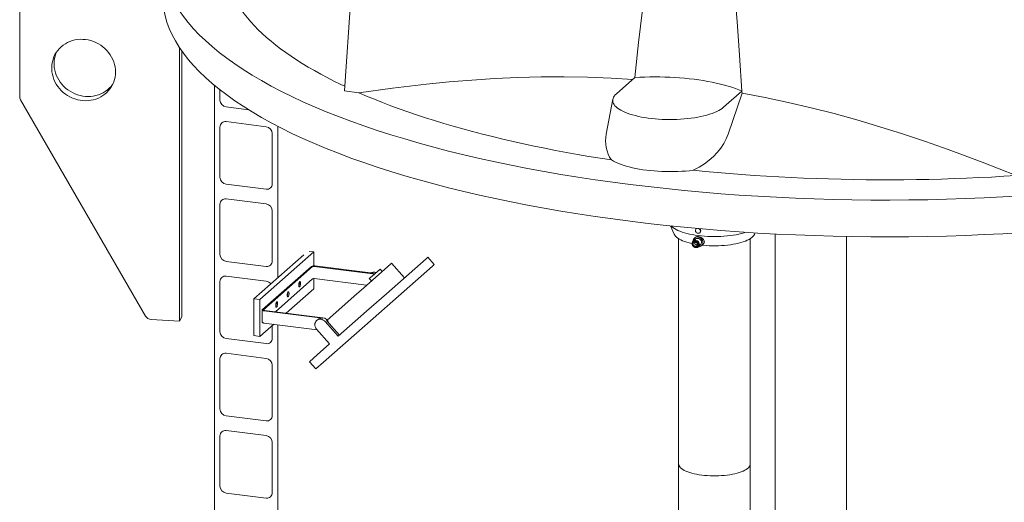
# Model space of a CAD drawing. Units: millimetres. Extents: x 134 to 8867, y 169 to 12300.
# Drawn here: x 5102 to 6616, y 9271 to 10014 of the extents above; entities that cross this region are included whole.
import ezdxf

# ---------------------------------------------------------------- set-up
doc = ezdxf.new("R2010")
doc.units = ezdxf.units.MM
doc.header["$LTSCALE"] = 30
doc.linetypes.add('SLD-Solid', pattern=[0])

msp = doc.modelspace()

# ---------------------------------------------------------------- linework, layer by layer
at = {"color": 7, "linetype": 'SLD-Solid', "lineweight": 18}
for p, q in [((5600.8237288, 9904.0734435), (5646.3122532, 10545.7925485)), ((5101.5734457, 10027.2866478), (5101.5734457, 9895.293382)), ((5347.2227464, 9549.8311238), (5347.2227464, 9970.9522197)), ((5350.9377289, 9556.3817719), (5350.9377289, 9965.5053391)), ((6019.2169475, 9899.7717442), (6047.5012186, 9924.7161254)), ((5401.1701109, 8804.0426423), (5401.1701109, 9912.5182448)), ((5409.58884, 9905.710641), (5409.58884, 9890.0408071)), ((5623.0442026, 9901.2739268), (5600.8237288, 9904.0734435)), ((6212.2582536, 9903.9586901), (6183.9739822, 9879.0143089)), ((6212.2582536, 9903.9586901), (6212.7399531, 9900.7346461)), ((5102.8842648, 9890.5060765), (5295.2582529, 9557.8289447)), ((6013.7004225, 9891.2230745), (6003.6232541, 9837.4459072)), ((6191.0800266, 9837.500066), (6212.7399531, 9900.7346461)), ((5418.9429835, 9879.4342054), (5453.6350562, 9875.0634151)), ((5480.6803304, 9849.0286138), (5418.9429835, 9856.8067884)), ((5409.58884, 9848.5572093), (5409.58884, 9771.2468679)), ((5498.4532029, 9849.6997043), (5498.4532029, 9616.7440362)), ((5490.0344738, 9761.1116707), (5490.0344738, 9838.4220121)), ((5418.9429835, 9760.6402662), (5480.6803304, 9752.8620916)), ((5480.6803304, 9730.2346746), (5418.9429835, 9738.0128492)), ((5409.58884, 9729.7632701), (5409.58884, 9652.4529287)), ((5490.0344738, 9642.3177315), (5490.0344738, 9719.6280729)), ((6102.2440759, 9696.461601), (6108.0818097, 9683.4891835)), ((6142.5364388, 9692.3022175), (6141.9433819, 9691.7791905)), ((6114.8902978, 9676.6844001), (6114.8902978, 9330.1978674)), ((6140.4310376, 9676.1415321), (6137.1070695, 9673.2100678)), ((6140.5607566, 9678.9226002), (6139.2976306, 9677.8086278)), ((6147.2348846, 9685.7791905), (6147.8279414, 9686.3022175)), ((6224.8902978, 9330.1978674), (6224.8902978, 9676.6844001)), ((6231.6987858, 9683.4891835), (6232.7008228, 9685.7158768)), ((6263.0473331, 9684.000404), (6263.0473331, 9236.5594057)), ((6373.0473331, 9211.1090349), (6373.0473331, 9680.157449)), ((6141.1338874, 9672.0947207), (6140.1292087, 9671.2086773)), ((6140.849649, 9672.1512446), (6140.8701997, 9671.86217)), ((6143.4363978, 9667.4586773), (6144.4410766, 9668.3447207)), ((6144.1213391, 9669.0390495), (6143.9998466, 9669.804192)), ((6144.1773889, 9668.11217), (6144.4616273, 9668.0556462)), ((6145.0443234, 9664.2100678), (6148.3682915, 9667.1415321)), ((6149.8806359, 9665.8086278), (6152.824974, 9668.4052899)), ((5538.4413919, 9652.010304), (5461.5877513, 9584.2317639)), ((5554.0269415, 9656.3273764), (5470.9418948, 9583.0532526)), ((5554.0269415, 9656.3273764), (5546.4754514, 9657.2787747)), ((5554.0269415, 9634.9023658), (5554.0269415, 9656.3273764)), ((5726.5637657, 9645.9253772), (5665.3990291, 9591.9831499)), ((5729.2206308, 9648.268512), (5726.5637657, 9645.9253772)), ((5739.1421983, 9637.018512), (5729.2206308, 9648.268512)), ((5418.9429835, 9641.8463269), (5480.6803304, 9634.0681523)), ((5550.1378542, 9634.0413429), (5474.8309821, 9567.6269243)), ((5476.7018107, 9567.3912221), (5552.0086829, 9633.8056407)), ((5554.5866184, 9634.193548), (5644.3863957, 9622.8798395)), ((5645.0935025, 9623.5034491), (5555.2937252, 9634.8171575)), ((5630.1211406, 9600.8709766), (5672.5475475, 9638.2875505)), ((5643.5120245, 9619.3472928), (5655.6511118, 9630.0529615)), ((5658.9583009, 9626.3029615), (5655.6511118, 9630.0529615)), ((5672.5475475, 9638.2875505), (5673.4331692, 9639.0685954)), ((5693.276304, 9616.5685954), (5673.4331692, 9639.0685954)), ((5736.4853331, 9634.6753772), (5675.3205965, 9580.7331499)), ((5739.1421983, 9637.018512), (5736.4853331, 9634.6753772)), ((5480.6803304, 9611.4407354), (5418.9429835, 9619.2189099)), ((5494.7029909, 9564.4105899), (5552.0086829, 9614.9494598)), ((5554.0269415, 9599.7588339), (5554.0269415, 9615.3786105)), ((5554.5866184, 9615.3373671), (5635.0322522, 9605.20217)), ((5639.1511118, 9615.5013293), (5643.5120245, 9619.3472928)), ((5639.1511118, 9615.5013293), (5642.4583009, 9611.7513293)), ((5409.58884, 9610.9693308), (5409.58884, 9533.6589894)), ((5511.5404491, 9562.2892696), (5554.0269415, 9599.7588339)), ((5619.9712284, 9591.9195955), (5630.1211406, 9600.8709766)), ((5470.9418948, 9583.0532526), (5461.5877513, 9584.2317639)), ((5461.5877513, 9584.2317639), (5461.5877513, 9527.6632214)), ((5574.2796882, 9551.6234447), (5619.9712284, 9591.9195955)), ((5665.3990291, 9591.9831499), (5634.9492926, 9565.1290064)), ((5470.9418948, 9583.0532526), (5470.9418948, 9526.4847101)), ((5675.3205965, 9580.7331499), (5644.87086, 9553.8790064)), ((5347.2227464, 9549.8311238), (5350.9377289, 9556.3817719)), ((5474.5726394, 9567.1555198), (5474.5726394, 9548.299339)), ((5477.1584259, 9565.9083007), (5566.9582032, 9554.5945922)), ((5567.6653099, 9555.2182018), (5477.8655327, 9566.5319102)), ((5644.87086, 9553.8790064), (5568.8055098, 9486.7956731)), ((5634.9492926, 9565.1290064), (5591.2943959, 9526.6290064)), ((5303.7734059, 9552.5689961), (5347.2227464, 9549.8311238)), ((5470.9418948, 9526.4847101), (5492.1250554, 9545.1665018)), ((5477.1584259, 9547.0521199), (5558.8409494, 9536.7610892)), ((5490.0344738, 9523.5237922), (5490.0344738, 9543.3227821)), ((5498.4532029, 9544.3692301), (5498.4532029, 8791.7861248)), ((5560.3438249, 9552.6665018), (5558.2225045, 9550.7956731)), ((5571.4512611, 9549.1290064), (5591.2943959, 9526.6290064)), ((5573.5725814, 9550.9998351), (5593.4157163, 9528.4998351)), ((5470.9418948, 9526.4847101), (5461.5877513, 9527.6632214)), ((5578.0656394, 9514.9623397), (5558.2225045, 9537.4623397)), ((5418.9429835, 9523.0523877), (5480.6803304, 9515.2742131)), ((5578.0656394, 9514.9623397), (5558.8839424, 9498.0456731)), ((5480.6803304, 9492.6467961), (5418.9429835, 9500.4249707)), ((5558.8839424, 9498.0456731), (5546.9905441, 9487.5566817)), ((5409.58884, 9492.1753916), (5409.58884, 9414.8650502)), ((5490.0344738, 9404.729853), (5490.0344738, 9482.0401944)), ((5546.9905441, 9487.5566817), (5556.9121115, 9476.3066817)), ((5568.8055098, 9486.7956731), (5556.9121115, 9476.3066817)), ((5418.9429835, 9404.2584485), (5480.6803304, 9396.4802739)), ((5409.58884, 9373.3814523), (5409.58884, 9296.0711109)), ((5480.6803304, 9373.8528569), (5418.9429835, 9381.6310315)), ((5490.0344738, 9285.9359137), (5490.0344738, 9363.2462551)), ((6114.8902978, 9330.1978674), (6114.8902978, 9223.6604457)), ((6224.8902978, 9223.6604457), (6224.8902978, 9330.1978674)), ((5418.9429835, 9285.4645092), (5480.6803304, 9277.6863346))]:
    msp.add_line(p, q, dxfattribs=at)
at = {"color": 7, "linetype": 'SLD-Solid', "lineweight": 18, "flags": 128}
for points in [[(6040.5394027, 9760.1219177), (6067.9151874, 9756.8087423), (6095.5417776, 9753.7355737), (6123.4002393, 9750.9045181), (6151.4714799, 9748.3175159), (6179.7362606, 9745.9763399), (6208.1752102, 9743.8825948), (6236.768838, 9742.0377155), (6265.4975475, 9740.4429663), (6294.3416493, 9739.0994402), (6323.2813752, 9738.0080581), (6352.2968914, 9737.1695678), (6381.368312, 9736.5845442), (6410.475713, 9736.253388), (6439.5991456, 9736.1763262), (6468.71865, 9736.3534118), (6497.8142692, 9736.7845232), (6526.8660625, 9737.4693651), (6555.8541193, 9738.407468), (6584.7585726, 9739.5981892), (6613.5596128, 9741.0407124), (6642.2375009, 9742.734049), (6670.7725827, 9744.6770387), (6699.1453017, 9746.8683496), (6727.3362125, 9749.30648), (6755.3259945, 9751.9897589), (6783.095465, 9754.9163474), (6810.6255921, 9758.0842397), (6837.8975081, 9761.4912646), (6864.8925221, 9765.1350872), (6891.5921331, 9769.0132102), (6917.9780426, 9773.1229757), (6944.0321669, 9777.4615671), (6969.7366499, 9782.0260109), (6995.073875, 9786.8131789), (7020.0264773, 9791.8197902), (7044.5773555, 9797.0424136), (7068.7096837, 9802.4774696), (7092.4069229, 9808.1212334), (7115.652832, 9813.969837), (7138.4314796, 9820.0192721), (7160.7272543, 9826.2653927), (7182.5248756, 9832.703918), (7203.8094046, 9839.3304354), (7224.5662539, 9846.1404035), (7244.7811978, 9853.1291548), (7264.440382, 9860.2918999), (7283.530333, 9867.6237296), (7302.0379676, 9875.1196191), (7319.9506016, 9882.774431), (7337.2559586, 9890.5829192), (7353.9421782, 9898.5397321), (7369.9978247, 9906.6394165), (7385.4118942, 9914.8764213), (7400.1738227, 9923.2451013), (7414.2734932, 9931.7397209), (7427.7012425, 9940.3544584), (7440.4478678, 9949.0834097), (7452.5046332, 9957.9205924), (7463.8632756, 9966.8599499), (7474.5160104, 9975.8953556), (7484.4555367, 9985.0206172), (7493.6750425, 9994.2294806), (7502.1682092, 10003.5156345), (7509.929216, 10012.8727147), (7516.9527439, 10022.2943082), (7523.2339792, 10031.7739581), (7528.7686173, 10041.3051674), (7533.5528648, 10050.8814038), (7537.583443, 10060.4961045), (7540.8575894, 10070.1426798), (7543.3730601, 10079.8145185), (7545.1281312, 10089.504992), (7546.1215998, 10099.207459), (7546.352785, 10108.9152699), (7545.8215284, 10118.6217713), (7544.5281941, 10128.3203111), (7542.4736685, 10138.0042422), (7539.6593596, 10147.6669278), (7536.0871962, 10157.3017455), (7531.7596265, 10166.9020923), (7526.6796165, 10176.4613883), (7520.8506477, 10185.9730822), (7514.2767149, 10195.4306552), (7506.9623237, 10204.8276255), (7498.9124869, 10214.1575528), (7490.1327215, 10223.414043), (7480.6290447, 10232.590752), (7470.4079699, 10241.6813907), (7459.476502, 10250.6797287), (7447.842133, 10259.579599), (7435.5128365, 10268.3749022), (7422.4970623, 10277.0596103), (7408.8037309, 10285.6277713), (7394.4422268, 10294.073513), (7379.4223929, 10302.3910471), (7363.754523, 10310.5746731), (7347.4493549, 10318.6187825), (7330.5180635, 10326.5178623), (7312.9722526, 10334.2664986), (7294.8239473, 10341.8593812), (7276.0855855, 10349.291306), (7263.7207717, 10353.9864915)], [(5475.4595148, 10295.30423), (5467.5612766, 10290.7643745), (5453.4616061, 10282.2697549), (5440.0338569, 10273.6550174), (5427.2872316, 10264.9260661), (5415.2304662, 10256.0888834), (5403.8718237, 10247.1495259), (5393.2190889, 10238.1141202), (5383.2795626, 10228.9888586), (5374.0600568, 10219.7799952), (5365.5668901, 10210.4938413), (5357.8058833, 10201.1367612), (5350.7823555, 10191.7151676), (5344.5011201, 10182.2355177), (5338.9664821, 10172.7043084), (5334.1822345, 10163.128072), (5330.1516564, 10153.5133714), (5326.87751, 10143.866796), (5324.3620392, 10134.1949573), (5322.6069681, 10124.5044838), (5321.6134996, 10114.8020168), (5321.3823143, 10105.0942059), (5321.9135709, 10095.3877045), (5323.2069053, 10085.6891647), (5325.2614309, 10076.0052336), (5328.0757398, 10066.342548), (5331.6479031, 10056.7077303), (5335.9754728, 10047.1073836), (5341.0554828, 10037.5480875), (5346.8844517, 10028.0363936), (5353.4583844, 10018.5788206), (5360.7727757, 10009.1818503), (5368.8226125, 9999.851923), (5377.6023779, 9990.5954328), (5387.1060547, 9981.4187238), (5397.3271295, 9972.3280851), (5408.2585973, 9963.3297471), (5419.8929663, 9954.4298768), (5432.2222628, 9945.6345736), (5445.238037, 9936.9498655), (5458.9313685, 9928.3817045), (5473.2928725, 9919.9359628), (5488.3127064, 9911.6184288), (5503.9805764, 9903.4348027), (5520.2857444, 9895.3906933), (5537.2170358, 9887.4916136), (5554.7628467, 9879.7429772), (5572.911152, 9872.1500947), (5591.6495139, 9864.7181698), (5610.9650899, 9857.452296), (5630.8446421, 9850.357453), (5651.2745461, 9843.4385032), (5672.2408003, 9836.7001886), (5693.7290354, 9830.1471272), (5715.7245245, 9823.7838102), (5738.2121929, 9817.6145986), (5761.1766288, 9811.6437207), (5784.6020934, 9805.8752683), (5808.4725322, 9800.3131951), (5832.7715854, 9794.961313), (5857.4825998, 9789.8232898), (5882.5886397, 9784.902647), (5908.0724985, 9780.2027568), (5933.9167111, 9775.7268404), (5960.1035649, 9771.4779653), (5986.615113, 9767.4590435), (6013.4331855, 9763.6728293), (6040.5394027, 9760.1219177)], [(5601.3252993, 9911.1492353), (5595.3422379, 9914.0060905), (5584.7350001, 9919.2297802), (5574.4205997, 9924.5182271), (5564.4025936, 9929.8696075), (5554.6844369, 9935.2820759), (5545.269481, 9940.7537657), (5536.1609728, 9946.2827898), (5527.3620534, 9951.8672416), (5518.8757574, 9957.5051951), (5510.7050114, 9963.194706), (5502.8526332, 9968.9338121), (5495.3213309, 9974.7205343), (5488.1137016, 9980.5528768), (5481.2322312, 9986.4288284), (5474.6792927, 9992.3463625), (5468.4571461, 9998.3034385), (5462.5679372, 10004.2980019), (5457.013697, 10010.3279855), (5451.7963409, 10016.3913095), (5446.9176682, 10022.4858832), (5442.3793615, 10028.6096045), (5438.1829858, 10034.7603617), (5434.3299883, 10040.9360336), (5430.8216979, 10047.1344903), (5427.6593243, 10053.3535943), (5424.8439582, 10059.5912008), (5422.3765705, 10065.8451586), (5420.2580121, 10072.1133109), (5418.4890137, 10078.3934962), (5417.0701852, 10084.6835485), (5416.0020162, 10090.9812986), (5415.2848748, 10097.2845747), (5414.9190084, 10103.5912029), (5414.9045432, 10109.8990084), (5415.2414842, 10116.2058157), (5415.9297151, 10122.5094499), (5416.9689987, 10128.807737), (5418.3589766, 10135.098505), (5420.0991692, 10141.3795844), (5422.1889766, 10147.6488091), (5424.6276781, 10153.904017), (5427.4144325, 10160.1430509), (5430.5482788, 10166.3637591), (5434.0281364, 10172.5639965), (5437.852805, 10178.7416246), (5442.0209657, 10184.8945131), (5446.5311811, 10191.02054), (5451.3818957, 10197.1175927), (5456.5714366, 10203.1835685), (5461.6465256, 10208.7382025)], [(5321.3675497, 10050.4361954), (5321.3823143, 10048.5256634), (5321.9135709, 10038.819162), (5323.2069053, 10029.1206222), (5325.2614309, 10019.4366911), (5328.0757398, 10009.7740055), (5331.6479031, 10000.1391878), (5335.9754728, 9990.5388411), (5341.0554828, 9980.979545), (5346.8844517, 9971.4678511), (5353.4583844, 9962.0102781), (5360.7727757, 9952.6133078), (5368.8226125, 9943.2833805), (5377.6023779, 9934.0268903), (5387.1060547, 9924.8501813), (5397.3271295, 9915.7595426), (5408.2585973, 9906.7612046), (5419.8929663, 9897.8613343), (5432.2222628, 9889.0660311), (5445.238037, 9880.381323), (5458.9313685, 9871.813162), (5473.2928725, 9863.3674204), (5488.3127064, 9855.0498863), (5503.9805764, 9846.8662602), (5520.2857444, 9838.8221508), (5537.2170358, 9830.9230711), (5554.7628467, 9823.1744347), (5572.911152, 9815.5815522), (5591.6495139, 9808.1496273), (5610.9650899, 9800.8837535), (5630.8446421, 9793.7889105), (5651.2745461, 9786.8699607), (5672.2408003, 9780.1316461), (5693.7290354, 9773.5785847), (5715.7245245, 9767.2152677), (5738.2121929, 9761.0460562), (5761.1766288, 9755.0751782), (5784.6020934, 9749.3067258), (5808.4725322, 9743.7446526), (5832.7715854, 9738.3927705), (5857.4825998, 9733.2547473), (5882.5886397, 9728.3341045), (5908.0724985, 9723.6342143), (5933.9167111, 9719.1582979), (5960.1035649, 9714.9094228), (5986.615113, 9710.890501), (6013.4331855, 9707.1042869), (6040.5394027, 9703.5533752)], [(6040.5394027, 9703.5533752), (6067.9151874, 9700.2401998), (6095.5417776, 9697.1670312), (6123.4002393, 9694.3359756), (6151.4714799, 9691.7489734), (6179.7362606, 9689.4077974), (6208.1752102, 9687.3140523), (6236.768838, 9685.469173), (6265.4975475, 9683.8744238), (6294.3416493, 9682.5308977), (6323.2813752, 9681.4395156), (6352.2968914, 9680.6010254), (6381.368312, 9680.0160017), (6410.475713, 9679.6848455), (6439.5991456, 9679.6077837), (6468.71865, 9679.7848693), (6497.8142692, 9680.2159807), (6526.8660625, 9680.9008226), (6555.8541193, 9681.8389255), (6584.7585726, 9683.0296467), (6613.5596128, 9684.4721699), (6642.2375009, 9686.1655066), (6670.7725827, 9688.1084962), (6699.1453017, 9690.2998071), (6727.3362125, 9692.7379375), (6755.3259945, 9695.4212164), (6783.095465, 9698.3478049), (6810.6255921, 9701.5156972), (6837.8975081, 9704.9227221), (6864.8925221, 9708.5665447), (6891.5921331, 9712.4446677), (6917.9780426, 9716.5544332), (6944.0321669, 9720.8930246), (6969.7366499, 9725.4574684), (6995.073875, 9730.2446364), (7020.0264773, 9735.2512477), (7044.5773555, 9740.4738711), (7068.7096837, 9745.9089271), (7092.4069229, 9751.5526909), (7115.652832, 9757.4012945), (7138.4314796, 9763.4507296), (7160.7272543, 9769.6968502), (7182.5248756, 9776.1353755), (7203.8094046, 9782.7618929), (7224.5662539, 9789.571861), (7244.7811978, 9796.5606124), (7264.440382, 9803.7233574), (7283.530333, 9811.0551871), (7302.0379676, 9818.5510766), (7319.9506016, 9826.2058885), (7337.2559586, 9834.0143767), (7353.9421782, 9841.9711896), (7369.9978247, 9850.070874), (7385.4118942, 9858.3078788), (7400.1738227, 9866.6765588), (7414.2734932, 9875.1711784), (7427.7012425, 9883.7859159), (7440.4478678, 9892.5148672), (7452.5046332, 9901.3520499), (7463.8632756, 9910.2914074), (7474.5160104, 9919.3268131), (7484.4555367, 9928.4520747), (7493.6750425, 9937.6609381), (7502.1682092, 9946.947092), (7509.929216, 9956.3041722), (7516.9527439, 9965.7257657), (7523.2339792, 9975.2054156), (7528.7686173, 9984.7366249), (7533.5528648, 9994.3128614), (7537.583443, 10003.927562), (7540.8575894, 10013.5741373), (7543.3730601, 10023.245976), (7545.1281312, 10032.9364495), (7546.1215998, 10042.6389165), (7546.3675497, 10050.4361954)], [(5248.9630261, 9933.1463779), (5248.7907208, 9937.1018468), (5248.2750134, 9941.0512858), (5247.4195212, 9944.9669925), (5246.230245, 9948.821501), (5244.7155266, 9952.5877747), (5242.8859906, 9956.239396), (5240.7544701, 9959.7507513), (5238.3359159, 9963.0972109), (5235.6472927, 9966.255302), (5232.7074591, 9969.2028726), (5229.537036, 9971.9192478), (5226.1582615, 9974.3853741), (5222.5948354, 9976.5839535), (5218.8717526, 9978.4995644), (5215.0151277, 9980.1187702), (5211.0520123, 9981.4302134), (5207.0102048, 9982.4246951), (5202.9180554, 9983.0952397), (5198.8042678, 9983.437144), (5194.6976972, 9983.4480096), (5190.6271482, 9983.1277603), (5186.6211728, 9982.4786425), (5182.7078701, 9981.5052092), (5178.9146889, 9980.2142885), (5175.2682359, 9978.6149351), (5171.7940882, 9976.7183673), (5168.5166145, 9974.5378884), (5165.4588039, 9972.0887926), (5162.6421048, 9969.3882588), (5160.0862742, 9966.4552291), (5157.8092395, 9963.3102767), (5155.8269725, 9959.9754612), (5154.1533773, 9956.4741739), (5152.800193, 9952.8309738), (5151.7769112, 9949.0714154), (5151.0907095, 9945.2218692), (5150.7464011, 9941.3093371), (5150.7464011, 9937.3612626), (5151.0907095, 9933.4053386), (5151.7769112, 9929.4693132), (5152.800193, 9925.5807947), (5154.1533773, 9921.7670583), (5155.8269725, 9918.0548545), (5157.8092395, 9914.4702219), (5160.0862742, 9911.0383041), (5162.6421048, 9907.7831734), (5165.4588039, 9904.7276624), (5168.5166145, 9901.8932032), (5171.7940882, 9899.2996774), (5175.2682359, 9896.965277), (5178.9146889, 9894.9063758), (5182.7078701, 9893.1374158), (5186.6211728, 9891.6708048), (5190.6271482, 9890.5168302), (5194.6976972, 9889.6835861), (5198.8042678, 9889.1769172), (5202.9180554, 9889.0003774), (5207.0102048, 9889.1552051), (5211.0520123, 9889.6403141), (5215.0151277, 9890.4523019), (5218.8717526, 9891.5854729), (5222.5948354, 9893.0318787), (5226.1582615, 9894.7813739), (5229.537036, 9896.821687), (5232.7074591, 9899.1385066), (5235.6472927, 9901.7155819), (5238.3359159, 9904.5348366), (5240.7544701, 9907.5764957), (5242.8859906, 9910.819224), (5244.7155266, 9914.2402763), (5246.230245, 9917.8156562), (5247.4195212, 9921.5202851), (5248.2750134, 9925.3281775), (5248.7907208, 9929.212624), (5248.9630261, 9933.1463779)], [(5158.3418881, 9964.1013354), (5157.8683597, 9963.024822), (5156.5151754, 9959.3816219), (5155.4918936, 9955.6220634), (5154.8056919, 9951.7725172), (5154.4613836, 9947.8599851), (5154.4613836, 9943.9119106), (5154.8056919, 9939.9559866), (5155.4918936, 9936.0199612), (5156.5151754, 9932.1314427), (5157.8683597, 9928.3177063), (5159.541955, 9924.6055025), (5161.524222, 9921.0208699), (5163.8012567, 9917.5889521), (5166.3570872, 9914.3338215), (5169.1737864, 9911.2783104), (5172.231597, 9908.4438512), (5175.5090707, 9905.8503255), (5178.9832184, 9903.515925), (5182.6296714, 9901.4570239), (5186.4228525, 9899.6880638), (5190.3361553, 9898.2214529), (5194.3421307, 9897.0674782), (5198.4126797, 9896.2342341), (5202.5192503, 9895.7275652), (5206.6330379, 9895.5510254), (5210.7251872, 9895.7058531), (5214.7669948, 9896.1909621), (5218.7301102, 9897.0029499), (5222.586735, 9898.1361209), (5226.3098179, 9899.5825268), (5229.873244, 9901.3320219), (5233.2520184, 9903.372335), (5236.4224416, 9905.6891546), (5239.3622752, 9908.2662299), (5242.0508984, 9911.0854846), (5244.4694525, 9914.1271437), (5245.0394264, 9914.9337059)], [(5623.0442026, 9901.2739268), (5674.9329727, 9908.4921094), (5727.0589775, 9914.6142963), (5762.007303, 9918.0360054), (5797.0623919, 9920.8817975), (5832.2165405, 9923.1152883), (5867.7372827, 9924.7097912), (5903.3523363, 9925.6112861), (5939.0461189, 9925.7860155), (5974.9422797, 9925.1976824), (6010.9006554, 9923.8192804), (6044.1875335, 9921.79373)], [(6047.5012186, 9924.7161254), (6055.1159425, 9925.1270421), (6062.7787497, 9925.422391), (6070.4738628, 9925.601564), (6078.185438, 9925.6641922), (6085.8975975, 9925.6101467), (6093.5944624, 9925.4395387), (6101.2601852, 9925.1527195), (6108.8789824, 9924.7502797), (6116.4351675, 9924.2330478), (6123.9131826, 9923.6020889), (6131.2976308, 9922.8587019), (6138.5733079, 9922.0044176), (6145.7252337, 9921.0409949), (6152.7386826, 9919.9704174), (6159.5992143, 9918.7948893), (6166.2927033, 9917.516831), (6172.8053681, 9916.138874), (6179.1237994, 9914.6638555), (6185.2349878, 9913.0948123), (6191.1263507, 9911.4349752), (6196.7857581, 9909.6877616), (6202.2015575, 9907.8567689), (6207.3625981, 9905.9457671), (6212.2582536, 9903.9586901)], [(6011.5333795, 9797.8850472), (5994.0324977, 9800.60882), (5976.6896352, 9803.4426714), (5959.5110227, 9806.3855833), (5942.502832, 9809.4364985), (5925.6711736, 9812.5943209), (5909.0220945, 9815.8579159), (5892.5615764, 9819.226111), (5876.2955329, 9822.6976962), (5860.229808, 9826.2714242), (5844.3701735, 9829.946011), (5828.7223274, 9833.7201366), (5813.2918914, 9837.592445), (5798.0844093, 9841.5615449), (5783.1053446, 9845.6260105), (5768.3600788, 9849.7843815), (5753.8539094, 9854.0351638), (5739.5920481, 9858.3768303), (5725.5796188, 9862.8078213), (5711.8216556, 9867.3265447), (5698.3231014, 9871.9313772), (5685.0888057, 9876.6206643), (5672.1235234, 9881.3927213), (5659.4319123, 9886.2458339), (5647.0185322, 9891.1782583), (5634.8878429, 9896.1882226), (5623.0442026, 9901.2739268)], [(6019.2169475, 9899.7717442), (6017.3913028, 9897.9910834), (6015.9116711, 9896.1750914), (6014.7841325, 9894.3312304), (6014.0133203, 9892.4670773), (6013.6024019, 9890.5902922), (6013.5530658, 9888.7085874), (6013.8655149, 9886.829695), (6014.5384651, 9884.9613359), (6015.5691513, 9883.1111876), (6016.953338, 9881.2868527), (6018.6853373, 9879.4958278), (6020.7580322, 9877.7454726), (6023.1629054, 9876.0429797), (6025.8900748, 9874.395345), (6028.9283339, 9872.8093391), (6032.2651978, 9871.291479), (6035.8869547, 9869.8480021), (6039.778722, 9868.4848399), (6043.9245074, 9867.2075939), (6048.3072753, 9866.0215126), (6052.9090157, 9864.9314699), (6057.7108192, 9863.9419449), (6062.6929541, 9863.0570039), (6067.8349478, 9862.2802833), (6073.1156707, 9861.6149748), (6078.5134231, 9861.0638122), (6084.0060246, 9860.6290604), (6089.5709049, 9860.312506), (6095.1851967, 9860.1154496), (6100.8258297, 9860.0387011), (6106.4696253, 9860.0825758), (6112.0933919, 9860.2468935), (6117.6740202, 9860.5309788), (6123.1885784, 9860.9336645), (6128.6144058, 9861.4532958), (6133.9292065, 9862.0877375), (6139.111141, 9862.8343825), (6144.1389155, 9863.6901626), (6148.9918699, 9864.6515613), (6153.6500623, 9865.714628), (6158.0943511, 9866.8749943), (6162.306474, 9868.127892), (6166.2691222, 9869.4681728), (6169.9660126, 9870.890329), (6173.3819536, 9872.3885168), (6176.5029086, 9873.9565798), (6179.3160529, 9875.5880744), (6181.8098266, 9877.2762965), (6183.9739822, 9879.0143089)], [(6212.7399531, 9900.7346461), (6248.1143762, 9893.9739404), (6283.4213272, 9886.4379628), (6318.6390583, 9878.1532226), (6353.8919196, 9869.1103011), (6389.0404499, 9859.3726485), (6424.0706053, 9848.9768429), (6459.2991516, 9837.8536073), (6494.4034449, 9826.132866), (6529.3769224, 9813.8538613), (6581.7067089, 9794.4254856), (6633.7506378, 9773.9368852)], [(6191.0800266, 9837.500066), (6188.1813259, 9830.3139105), (6184.457813, 9823.2630764), (6179.7713926, 9816.1866203), (6174.2566798, 9809.3686577), (6168.4288732, 9803.3307927), (6161.9470143, 9797.6146587), (6154.5962254, 9792.0983433), (6146.6344888, 9787.0341015), (6137.2278073, 9782.0490379)], [(6137.2278073, 9782.0490379), (6131.4412041, 9781.3962444), (6125.5479028, 9780.8598954), (6119.5689721, 9780.4419084), (6113.5257863, 9780.1437777), (6107.4399498, 9779.9665691), (6101.3332194, 9779.9109161), (6095.2274266, 9779.9770178), (6089.1443993, 9780.1646376), (6083.1058844, 9780.473105), (6077.1334695, 9780.9013172), (6071.2485057, 9781.4477433), (6065.4720319, 9782.1104298), (6059.8246986, 9782.8870077), (6054.3266952, 9783.7747007), (6048.9976768, 9784.7703353), (6043.8566946, 9785.8703521), (6038.9221275, 9787.0708186), (6034.2116165, 9788.3674432), (6029.7420017, 9789.7555904), (6025.5292617, 9791.2302977), (6021.5884572, 9792.7862929), (6017.9336763, 9794.4180135), (6014.5779849, 9796.119626), (6011.5333795, 9797.8850472)], [(6633.7506378, 9773.9368852), (6614.7762761, 9772.7338843), (6595.7369194, 9771.6509766), (6576.639408, 9770.6885513), (6557.490603, 9769.8469541), (6538.2973841, 9769.1264874), (6519.0666467, 9768.52741), (6499.8053, 9768.0499371), (6480.5202637, 9767.6942403), (6461.2184666, 9767.4604474), (6441.9068432, 9767.3486423), (6422.5923315, 9767.3588653), (6403.2818706, 9767.4911126), (6383.9823982, 9767.7453368), (6364.7008481, 9768.1214464), (6345.4441474, 9768.6193065), (6326.2192145, 9769.2387381), (6307.0329564, 9769.9795187), (6287.892266, 9770.8413821), (6268.8040201, 9771.8240187), (6249.7750765, 9772.9270754), (6230.8122717, 9774.1501561), (6211.9224184, 9775.4928212), (6193.1123032, 9776.9545884), (6174.3886839, 9778.5349324), (6155.7582875, 9780.2332857), (6137.2278073, 9782.0490379)], [(6103.1790215, 9696.3644282), (6104.1975919, 9695.3738031), (6106.0896498, 9693.8321808), (6108.3068213, 9692.339479), (6110.837808, 9690.9033042), (6113.6697127, 9689.5309748), (6116.7881045, 9688.2294838), (6120.177093, 9687.0054634), (6123.8194086, 9685.8651508), (6127.6964909, 9684.814357), (6131.7885831, 9683.8584364), (6136.074833, 9683.0022602), (6140.5333987, 9682.2501913), (6145.1415604, 9681.606062)], [(6143.0036109, 9692.5493902), (6142.5178667, 9692.2858371), (6142.5164458, 9692.2838643)], [(6108.0818097, 9683.4891835), (6108.8068845, 9682.1692603), (6109.9989596, 9680.6235715), (6111.5425008, 9679.1128355), (6113.4284501, 9677.645918), (6115.64574, 9676.2314274), (6118.1813586, 9674.8776644), (6121.0204257, 9673.5925736), (6124.1462807, 9672.3836963), (6127.5405797, 9671.2581267), (6131.1834038, 9670.2224701), (6135.0533753, 9669.2828042), (6135.4676804, 9669.1908848)], [(6152.072448, 9670.8658187), (6151.8848257, 9672.5678149), (6151.3313669, 9674.2317423), (6150.4398243, 9675.7741646), (6149.2549037, 9677.1177383), (6147.8360219, 9678.195091), (6146.2543275, 9678.9521998), (6144.5891333, 9679.3511001), (6142.9239391, 9679.3717893), (6141.3422447, 9679.0132301), (6139.9233628, 9678.2934019), (6138.7384422, 9677.2484002), (6137.8468996, 9675.9306255), (6137.2934408, 9674.4061566), (6137.1205063, 9673.2219179)], [(6150.0121506, 9670.9344253), (6149.8209098, 9672.422621), (6149.2602201, 9673.8575868), (6148.3682915, 9675.1415321), (6147.2059076, 9676.1869582), (6145.8522829, 9676.922621), (6144.3996646, 9677.2983864), (6142.9470463, 9677.2886464), (6141.5934215, 9676.894065), (6140.4310376, 9676.1415321)], [(6140.8474759, 9689.2505951), (6141.0306056, 9688.0621468), (6141.5620688, 9686.9438878), (6142.3898422, 9686.005281), (6143.4328975, 9685.3382038), (6144.5891333, 9685.0079544), (6145.745369, 9685.0468598), (6146.7884243, 9685.4511118), (6147.6161977, 9686.1811393), (6148.1476609, 9687.1654821), (6148.3307906, 9688.307786)], [(6145.1415604, 9681.606062), (6149.8758361, 9681.0731548), (6154.7121008, 9680.6541851), (6159.6257101, 9680.351288), (6164.5916255, 9680.1660069), (6169.5845416, 9680.0992861), (6174.5790159, 9680.1514653), (6179.5495974, 9680.3222789), (6184.4709574, 9680.6108564), (6189.3180178, 9681.0157272), (6194.0660789, 9681.5348282), (6198.6909457, 9682.1655142), (6203.1690511, 9682.9045713), (6207.4775755, 9683.7482335), (6211.5945639, 9684.6922018), (6215.4990368, 9685.7316657), (6218.4366457, 9686.6221747)], [(6147.8073909, 9686.2843142), (6148.6329473, 9687.4181884), (6148.923657, 9688.830645)], [(6150.9239812, 9666.7287719), (6152.3333774, 9666.5852289), (6156.976575, 9666.1959069), (6161.6955554, 9665.926205), (6166.4626259, 9665.7777059), (6171.2498113, 9665.7512812), (6176.0290185, 9665.8470858), (6180.7722012, 9666.0645575), (6185.4515246, 9666.4024201), (6190.0395286, 9666.858691), (6194.5092889, 9667.4306925), (6198.8345751, 9668.1150679), (6202.9900048, 9668.9078011), (6206.9511922, 9669.8042398), (6210.6948916, 9670.7991236), (6214.1991334, 9671.8866139), (6217.4433534, 9673.0603291), (6220.4085131, 9674.3133812), (6223.0772118, 9675.6384168), (6225.4337886, 9677.0276602), (6227.4644141, 9678.4729587), (6229.1571717, 9679.9658306), (6230.5021278, 9681.4975153), (6231.4913896, 9683.0590241), (6231.6987858, 9683.4891835)], [(6146.6881825, 9668.002961), (6146.4969417, 9669.4911567), (6145.936252, 9670.9261224), (6145.0443234, 9672.2100678), (6143.8819395, 9673.2554939), (6142.5283147, 9673.9911567), (6141.0756964, 9674.366922), (6139.6230782, 9674.3571821), (6138.2694534, 9673.9626006), (6137.1070695, 9673.2100678), (6136.2151409, 9672.1508673), (6135.6544512, 9670.8571821), (6135.4632104, 9669.4171745)], [(6135.4632104, 9669.4171745), (6135.6544512, 9667.9289788), (6136.2151409, 9666.4940131), (6137.1070695, 9665.2100678), (6138.2694534, 9664.1646417), (6139.6230782, 9663.4289788), (6141.0756964, 9663.0532135), (6142.5283147, 9663.0629534), (6143.8819395, 9663.4575349), (6145.0443234, 9664.2100678), (6145.936252, 9665.2692682), (6146.4969417, 9666.5629534), (6146.6881825, 9668.002961)], [(6145.3992148, 9667.8090073), (6145.2097605, 9669.1609763), (6144.6567462, 9670.4511548), (6143.7849737, 9671.5750202), (6142.6650689, 9672.4415237), (6141.3877598, 9672.9804662), (6140.0565263, 9673.1481858), (6138.7792172, 9672.931095), (6137.6593124, 9672.346781), (6136.7875399, 9671.4425816), (6136.2345256, 9670.2917496), (6136.0450713, 9668.9875186)], [(6136.0450713, 9668.9875186), (6136.2345256, 9667.6355496), (6136.7875399, 9666.3453711), (6137.6593124, 9665.2215057), (6138.7792172, 9664.3550023), (6140.0565263, 9663.8160598), (6141.3877598, 9663.6483401), (6142.6650689, 9663.865431), (6143.7849737, 9664.4497449), (6144.6567462, 9665.3539443), (6145.2097605, 9666.5047763), (6145.3992148, 9667.8090073)], [(6144.4638004, 9667.9268585), (6144.2806707, 9669.1153067), (6143.7492075, 9670.2335657), (6142.9214341, 9671.1721725), (6141.8783788, 9671.8392497), (6140.7221431, 9672.1694991), (6139.5659073, 9672.1305937), (6138.522852, 9671.7263418), (6137.6950786, 9670.9963142), (6137.1636154, 9670.0119714), (6136.9804857, 9668.8696675)], [(6136.9804857, 9668.8696675), (6137.1636154, 9667.6812193), (6137.6950786, 9666.5629602), (6138.522852, 9665.6243535), (6139.5659073, 9664.9572763), (6140.7221431, 9664.6270268), (6141.8783788, 9664.6659322), (6142.9214341, 9665.0701842), (6143.7492075, 9665.8002117), (6144.2806707, 9666.7845546), (6144.4638004, 9667.9268585)], [(6139.4442674, 9669.6283051), (6139.6222778, 9668.7038844), (6140.1292087, 9667.875344), (6140.8878843, 9667.2688216), (6141.7828032, 9666.9766547), (6142.6777222, 9667.0433232), (6143.4363978, 9667.4586773), (6143.9433286, 9668.1594832), (6144.1213391, 9669.0390495)], [(6143.4768552, 9668.9420727), (6143.3344469, 9669.6816092), (6142.9289022, 9670.3444416), (6142.3219617, 9670.8296595), (6141.6060265, 9671.063393), (6140.8900914, 9671.0100582), (6140.2831509, 9670.6777749), (6139.8776062, 9670.1171302), (6139.7351978, 9669.4134772)], [(6139.7351978, 9669.4134772), (6139.8776062, 9668.6739406), (6140.2831509, 9668.0111083), (6140.8900914, 9667.5258903), (6141.6060265, 9667.2921569), (6142.3219617, 9667.3454916), (6142.9289022, 9667.6777749), (6143.3344469, 9668.2384196), (6143.4768552, 9668.9420727)], [(5646.8074262, 9622.2535639), (5646.2112985, 9622.4687652), (5644.3863957, 9622.8798395)], [(5532.0329164, 9610.5789567), (5531.610859, 9610.0370973), (5531.2263033, 9609.204105), (5530.9134187, 9608.1539948), (5530.7000064, 9606.9800736), (5530.605029, 9605.7866494), (5530.6369256, 9604.6797632), (5530.7928622, 9603.7577668), (5531.058983, 9603.1025834), (5531.411642, 9602.7724292), (5531.8195041, 9602.7966396), (5532.2463287, 9603.1730635), (5532.6541907, 9603.8682541), (5533.0068497, 9604.8204404), (5533.2729705, 9605.9450168), (5533.4289071, 9607.1420594), (5533.4608037, 9608.305206), (5533.3658263, 9609.3311058), (5533.152414, 9610.1286031), (5532.8395294, 9610.6268367), (5532.4549737, 9610.7815365), (5532.0329164, 9610.5789567)], [(5514.3552468, 9594.9887176), (5513.9331895, 9594.4468582), (5513.5486338, 9593.6138659), (5513.2357492, 9592.5637557), (5513.0223369, 9591.3898345), (5512.9273595, 9590.1964103), (5512.9592561, 9589.0895241), (5513.1151927, 9588.1675277), (5513.3813135, 9587.5123443), (5513.7339725, 9587.18219), (5514.1418345, 9587.2064005), (5514.5686592, 9587.5828244), (5514.9765212, 9588.2780149), (5515.3291802, 9589.2302013), (5515.595301, 9590.3547776), (5515.7512376, 9591.5518203), (5515.7831342, 9592.7149669), (5515.6881568, 9593.7408667), (5515.4747445, 9594.538364), (5515.1618599, 9595.0365976), (5514.7773042, 9595.1912974), (5514.3552468, 9594.9887176)], [(5496.6775773, 9579.3984785), (5496.25552, 9578.8566191), (5495.8709643, 9578.0236268), (5495.5580797, 9576.9735166), (5495.3446674, 9575.7995954), (5495.2496899, 9574.6061712), (5495.2815866, 9573.499285), (5495.4375231, 9572.5772885), (5495.7036439, 9571.9221052), (5496.056303, 9571.5919509), (5496.464165, 9571.6161614), (5496.8909896, 9571.9925853), (5497.2988516, 9572.6877758), (5497.6515107, 9573.6399622), (5497.9176315, 9574.7645385), (5498.073568, 9575.9615812), (5498.1054647, 9577.1247278), (5498.0104873, 9578.1506276), (5497.797075, 9578.9481249), (5497.4841904, 9579.4463585), (5497.0996347, 9579.6010583), (5496.6775773, 9579.3984785)], [(5496.3093505, 9577.1409744), (5496.2425941, 9578.2631667), (5496.1700566, 9578.7029976)], [(5474.8309821, 9567.6269243), (5474.6269776, 9567.374546), (5474.5746027, 9567.1137507), (5474.6758701, 9566.8545605), (5474.9268881, 9566.606936), (5475.3180104, 9566.3803933), (5475.8342062, 9566.1836383), (5476.4556385, 9566.0242321), (5477.1584259, 9565.9083007)], [(5477.8655327, 9566.5319102), (5477.5141389, 9566.589876), (5477.2034228, 9566.6695791), (5476.9453249, 9566.7679566), (5476.7497638, 9566.8812279), (5476.6242548, 9567.0050402), (5476.5736211, 9567.1346353), (5476.5998085, 9567.2650329), (5476.7018107, 9567.3912221)], [(5474.5726394, 9548.299339), (5474.5746027, 9548.2575699), (5474.6758701, 9547.9983797), (5474.9268881, 9547.7507552), (5475.3180104, 9547.5242125), (5475.8342062, 9547.3274575), (5476.4556385, 9547.1680513), (5477.1584259, 9547.0521199)], [(5558.2225045, 9537.4623397), (5557.0591968, 9539.037603), (5556.1947811, 9540.7765016), (5555.6624766, 9542.6122104), (5555.4827394, 9544.4741844), (5555.6624766, 9546.2908688), (5556.1947811, 9547.9924496), (5557.0591968, 9549.5135358), (5558.2225045, 9550.7956731), (5559.6399992, 9551.7895896), (5561.2572071, 9552.4570896), (5563.01198, 9552.7725215), (5564.8368828, 9552.7237635), (5566.6617857, 9552.3126892), (5568.4165586, 9551.5550961), (5570.0337665, 9550.480098), (5571.4512611, 9549.1290064)], [(6114.8902978, 9330.1978674), (6114.8903325, 9330.1772546), (6115.0736564, 9328.702102), (6115.6124872, 9327.2366499), (6116.5033305, 9325.7904025), (6117.7404087, 9324.3727392), (6119.315699, 9322.9928541), (6121.2189849, 9321.6596963), (6123.437923, 9320.3819117), (6125.9581226, 9319.1677875), (6128.7632391, 9318.0251975), (6131.8350805, 9316.9615519), (6135.1537245, 9315.983749), (6138.6976485, 9315.09813), (6142.4438688, 9314.3104387), (6146.3680898, 9313.6257834), (6150.4448613, 9313.0486044)], [(6224.8902978, 9330.1978674), (6224.716891, 9328.7431939), (6224.1879475, 9327.2773417), (6223.3068629, 9325.8304302), (6222.0793514, 9324.4118432), (6220.5133738, 9323.0307809), (6218.6190862, 9321.6961998), (6216.4087736, 9320.4167553), (6213.896771, 9319.200745), (6211.0993694, 9318.0560553), (6208.0347112, 9316.9901099), (6204.7226718, 9316.0098219), (6201.1847312, 9315.1215489), (6197.4438341, 9314.3310515), (6193.5242417, 9313.6434565), (6189.4513742, 9313.0632232), (6185.2516456, 9312.5941147), (6180.9522927, 9312.2391733), (6176.5811986, 9312.0007009), (6172.1667114, 9311.8802441), (6167.7374608, 9311.8785841), (6163.3221722, 9311.9957317), (6158.9494803, 9312.2309271), (6154.6477439, 9312.582645), (6150.4448613, 9313.0486044), (6146.3680898, 9313.6257834), (6142.4438688, 9314.3104387), (6138.6976485, 9315.09813), (6135.1537245, 9315.983749), (6131.8350805, 9316.9615519), (6128.7632391, 9318.0251975), (6125.9581226, 9319.1677875), (6123.437923, 9320.3819117), (6121.2189849, 9321.6596963), (6119.315699, 9322.9928541), (6117.7404087, 9324.3727392), (6116.5033305, 9325.7904025), (6115.6124872, 9327.2366499), (6115.0736564, 9328.702102), (6114.8903325, 9330.1772546), (6114.8902978, 9330.1978674)], [(6150.4448613, 9313.0486044), (6154.6477439, 9312.582645), (6158.9494803, 9312.2309271), (6163.3221722, 9311.9957317), (6167.7374608, 9311.8785841), (6172.1667114, 9311.8802441), (6176.5811986, 9312.0007009), (6180.9522927, 9312.2391733), (6185.2516456, 9312.5941147), (6189.4513742, 9313.0632232), (6193.5242417, 9313.6434565), (6197.4438341, 9314.3310515), (6201.1847312, 9315.1215489), (6204.7226718, 9316.0098219), (6208.0347112, 9316.9901099), (6211.0993694, 9318.0560553), (6213.896771, 9319.200745), (6216.4087736, 9320.4167553), (6218.6190862, 9321.6961998), (6220.5133738, 9323.0307809), (6222.0793514, 9324.4118432), (6223.3068629, 9325.8304302), (6224.1879475, 9327.2773417), (6224.716891, 9328.7431939), (6224.8902978, 9330.1978674)]]:
    msp.add_lwpolyline(points, dxfattribs=at)
at = {"color": 7, "linetype": 'SLD-Solid', "lineweight": 18}
for centre, radius, start, end in [((5111.1517807, 9895.3429284), 9.5784631, 180.2963742831, 210.3294677248), ((5420.5080964, 9890.2425957), 10.9211207, 181.0587090425, 261.7605351793), ((5417.7256734, 9848.7589978), 8.1393352, 81.3986348259, 181.4206093965), ((5479.1152175, 9838.2202236), 10.9211207, 1.0587090425, 81.7605351794), ((6053.7157476, 9826.8241102), 51.154878, 168.0260597402, 214.4519312771), ((5420.5080964, 9771.4486564), 10.9211207, 181.0587090425, 261.7605351794), ((5481.8976404, 9760.9098822), 8.1393352, 261.3986348259, 1.4206093965), ((5417.7256734, 9729.9650586), 8.1393352, 81.3986348259, 181.4206093965), ((5479.1152175, 9719.4262843), 10.9211207, 1.0587090425, 81.7605351794), ((6144.081086, 9689.342836), 3.2349255, 104.3547278088, 181.6339585669), ((6143.9399095, 9688.2168119), 4.3918234, 1.186933992, 67.1617762564), ((6145.0269256, 9688.8693556), 3.8969236, 359.4308349551, 57.8101038991), ((6144.2723485, 9674.2199471), 5.9748504, 78.9284254346, 128.2842665552), ((6144.3383607, 9669.7627395), 10.3773501, 17.0012598409, 84.0186509995), ((6141.5331971, 9669.6369812), 2.0889478, 61.5997923327, 180.2379677167), ((6145.5653259, 9670.7110601), 6.5089622, 265.5275627944, 1.3624068016), ((6145.0133081, 9670.848274), 4.9995849, 312.1483418596, 0.9873528202), ((6150.237656, 9671.6955044), 4.1725623, 308.1830485728, 15.3066932022), ((5420.5080964, 9652.6547172), 10.9211207, 181.0587090425, 261.7605351794), ((5481.8976404, 9642.1159429), 8.1393352, 261.3986348259, 1.4206093965), ((5553.8215556, 9627.0806049), 7.8753749, 79.226133033, 117.8883001308), ((5553.8505336, 9630.3252717), 3.9376874, 79.2261330329, 117.8883001309), ((5417.7256734, 9611.1711194), 8.1393352, 81.3986348259, 181.4206093965), ((5553.8505336, 9611.4690908), 3.9376874, 79.226133033, 117.8883001308), ((5646.1699897, 9616.6021287), 8.85254, 66.9514715504, 123.507173332), ((5479.1693302, 9600.7623058), 10.7848032, 37.3218766617, 81.9461031381), ((5521.7456184, 9608.0566578), 9.8614626, 335.725086303, 9.9134021412), ((5521.2743759, 9608.1160288), 10.4022728, 335.8559610263, 9.7825273199), ((5504.0679489, 9592.4664187), 9.8614626, 335.7250863024, 9.9134021417), ((5486.3284569, 9576.8839685), 9.921038, 335.8308641069, 9.8076243373), ((5485.4230767, 9577.0122631), 10.8870347, 336.5551577954, 0.6773917393), ((5304.4700364, 9563.2191687), 10.6729317, 210.3337998015, 266.2575993216), ((5565.775273, 9546.3432058), 8.3357484, 81.8415869733, 130.6612067915), ((5566.0497172, 9544.3354661), 11.0020032, 17.4017347845, 81.5558472205), ((5420.5080964, 9533.8607779), 10.9211207, 181.0587090425, 261.7605351794), ((5481.8976404, 9523.3220037), 8.1393352, 261.3986348259, 1.4206093965), ((5417.7256734, 9492.3771801), 8.1393352, 81.3986348259, 181.4206093965), ((5479.1152175, 9481.8384059), 10.9211207, 1.0587090425, 81.7605351794), ((5420.5080964, 9415.0668387), 10.9211207, 181.0587090425, 261.7605351794), ((5481.8976404, 9404.5280644), 8.1393352, 261.3986348259, 1.4206093965), ((5417.7256734, 9373.5832409), 8.1393352, 81.3986348259, 181.4206093965), ((5479.1152175, 9363.0444666), 10.9211207, 1.0587090425, 81.7605351794), ((5420.5080964, 9296.2728995), 10.9211207, 181.0587090425, 261.7605351793), ((5481.8976404, 9285.7341252), 8.1393352, 261.3986348259, 1.4206093965)]:
    msp.add_arc(centre, radius, start, end, dxfattribs=at)
msp.add_ellipse((6078.4692315, 7253.0752985), major_axis=(59.2342569, 3111.3474316), ratio=0.0512146233, start_param=5.7331663155, end_param=6.8222758105, dxfattribs=at)

doc.saveas('drawing.dxf')
